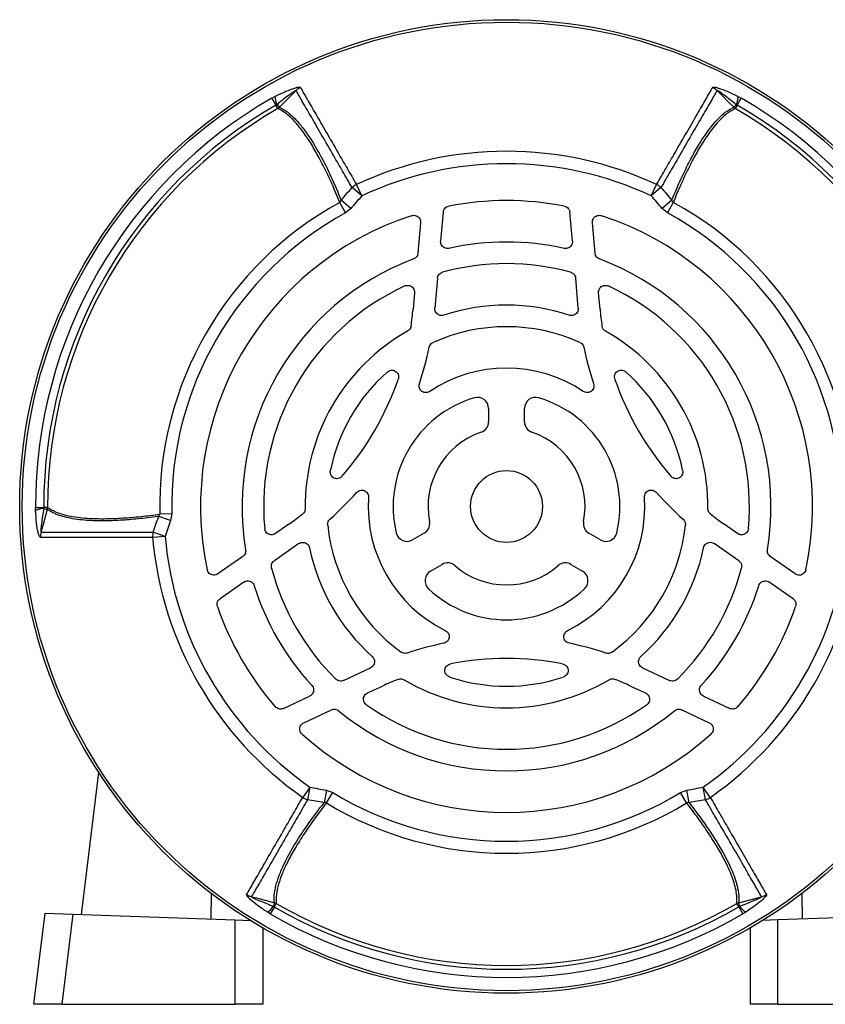
# Model space of a CAD drawing. Units: millimetres. Extents: x -842 to 531, y -481 to 481.
# Drawn here: x -842 to -696, y -88 to 90 of the extents above; entities that cross this region are included whole.
import ezdxf

# ---------------------------------------------------------------- set-up
doc = ezdxf.new("R2010")
doc.units = ezdxf.units.MM

msp = doc.modelspace()

# ---------------------------------------------------------------- linework, layer by layer
at = {"color": 7, "linetype": 'Continuous', "lineweight": 25}
for p, q in [((-796.52, 75.54), (-795.98, 75.83)), ((-796.52, 75.54), (-795.78, 74.26)), ((-712.42, 74.26), (-711.68, 75.54)), ((-712.21, 75.83), (-711.68, 75.54)), ((-795.62, 74.35), (-795.78, 74.26)), ((-795.44, 73.66), (-795.78, 74.26)), ((-795.15, 73.89), (-795.62, 74.35)), ((-712.58, 74.35), (-713.04, 73.89)), ((-712.42, 74.26), (-712.76, 73.66)), ((-712.42, 74.26), (-712.58, 74.35)), ((-780.27, 57.88), (-782.02, 59.38)), ((-780.27, 57.88), (-781.22, 59.92)), ((-727.93, 57.88), (-726.98, 59.92)), ((-726.18, 59.38), (-727.93, 57.88)), ((-782.24, 55.58), (-783.98, 57.07)), ((-724.21, 57.07), (-725.96, 55.58)), ((-783.19, 54.8), (-784.24, 56.7)), ((-782.24, 55.58), (-783.19, 54.8)), ((-725, 54.8), (-725.96, 55.58)), ((-723.96, 56.7), (-725, 54.8)), ((-765.55, 54.91), (-766.01, 49.69)), ((-742.19, 49.69), (-742.65, 54.91)), ((-769.63, 53.01), (-770.11, 47.52)), ((-738.09, 47.52), (-738.57, 53.01)), ((-766.59, 42.98), (-767.06, 37.6)), ((-741.13, 37.6), (-741.6, 42.98)), ((-770.74, 40.35), (-771, 37.37)), ((-737.2, 37.37), (-737.46, 40.35)), ((-757.35, 19.45), (-757.35, 17.03)), ((-750.85, 17.03), (-750.85, 19.45)), ((-839.22, 0.94), (-839.23, 1.55)), ((-839.23, 1.55), (-837.76, 1.55)), ((-837.06, 1.55), (-837.76, 1.55)), ((-837.76, 1.55), (-837.75, 1.36)), ((-837.75, 1.36), (-837.12, 1.19)), ((-814.61, 0.38), (-816.78, 0.33)), ((-814.61, 0.38), (-814.81, -0.84)), ((-814.81, -0.84), (-816.97, -0.07)), ((-793.42, -1.47), (-795.87, -3.18)), ((-712.33, -3.18), (-714.78, -1.47)), ((-815.82, -3.69), (-817.99, -2.93)), ((-768.99, -3.12), (-771.08, -4.33)), ((-737.12, -4.33), (-739.21, -3.12)), ((-815.82, -3.69), (-818.06, -3.89)), ((-791.65, -4.99), (-796.07, -8.09)), ((-712.12, -8.09), (-716.55, -4.99)), ((-801.77, -7.31), (-806.28, -10.47)), ((-767.83, -9.96), (-765.74, -8.75)), ((-742.46, -8.75), (-740.37, -9.96)), ((-701.92, -10.47), (-706.43, -7.31)), ((-801.6, -11.95), (-805.89, -14.96)), ((-702.31, -14.96), (-706.6, -11.95)), ((-783.58, -29.73), (-778.68, -27.44)), ((-729.51, -27.44), (-724.62, -29.73)), ((-779.23, -32), (-776.52, -30.74)), ((-731.68, -30.74), (-728.97, -32)), ((-794.44, -34.79), (-789.69, -32.58)), ((-718.51, -32.58), (-713.76, -34.79)), ((-790.75, -37.37), (-785.76, -35.05)), ((-722.44, -35.05), (-717.45, -37.37)), ((-830.94, -72.06), (-827.79, -46.38)), ((-789.65, -49.02), (-790.94, -50.87)), ((-789.65, -49.02), (-790.07, -51.29)), ((-786.67, -49.58), (-787.09, -51.83)), ((-786.67, -49.58), (-785.51, -50.01)), ((-722.68, -50.01), (-721.53, -49.58)), ((-721.11, -51.83), (-721.53, -49.58)), ((-717.26, -50.87), (-718.55, -49.02)), ((-718.12, -51.29), (-718.55, -49.02)), ((-786.64, -51.87), (-785.51, -50.01)), ((-721.55, -51.87), (-722.68, -50.01)), ((-807.46, -68.26), (-807.54, -72.88)), ((-700.74, -68.26), (-700.66, -72.88)), ((-796.07, -70.64), (-796.82, -71.92)), ((-796.07, -69.92), (-796.23, -70.55)), ((-796.23, -70.55), (-796.07, -70.64)), ((-796.07, -70.64), (-795.73, -70.05)), ((-712.12, -70.64), (-712.47, -70.05)), ((-711.96, -70.55), (-712.13, -69.92)), ((-712.12, -70.64), (-711.96, -70.55)), ((-712.12, -70.64), (-711.38, -71.92)), ((-839.52, -88.28), (-837.5, -71.83)), ((-837.5, -71.83), (-832.49, -72)), ((-832.49, -72), (-834.49, -88.28)), ((-832.49, -72), (-803.16, -73.03)), ((-796.82, -71.92), (-797.33, -71.61)), ((-710.86, -71.61), (-711.38, -71.92)), ((-675.71, -72), (-705.03, -73.03)), ((-803.16, -88.28), (-803.16, -73.03)), ((-803.16, -73.03), (-800.38, -73.13)), ((-798.17, -74.45), (-798.17, -88.28)), ((-710.03, -74.45), (-710.03, -88.28)), ((-705.03, -73.03), (-707.82, -73.13)), ((-705.03, -88.28), (-705.03, -73.03)), ((-834.49, -88.28), (-839.52, -88.28)), ((-834.49, -88.28), (-803.16, -88.28)), ((-798.17, -88.28), (-803.16, -88.28)), ((-705.03, -88.28), (-710.03, -88.28)), ((-705.03, -88.28), (-673.71, -88.28))]:
    msp.add_line(p, q, dxfattribs=at)
at = {"color": 7, "linetype": 'Continuous', "lineweight": 25, "flags": 128}
for points in [[(-792.14, 76.92), (-792.79, 76.27), (-793.78, 75.28), (-795.15, 73.89)], [(-713.04, 73.89), (-714.03, 74.88), (-715.01, 75.87), (-716.05, 76.92)], [(-837.12, 1.19), (-837.49, -0.16), (-837.86, -1.51), (-838.25, -2.93)], [(-800.2, -68.83), (-799.31, -69.06), (-797.96, -69.42), (-796.07, -69.92)], [(-712.13, -69.92), (-710.78, -69.56), (-709.42, -69.2), (-708, -68.83)]]:
    msp.add_lwpolyline(points, dxfattribs=at)
at = {"color": 7, "linetype": 'Continuous', "lineweight": 25}
for radius in [88, 87.54, 6.5]:
    msp.add_circle((-754.1, 1.72), radius, dxfattribs=at)
for centre, radius, start, end in [((-789.98, 74.7), 3.1, 116.4317, 134.2588), ((-718.22, 74.7), 3.1, 45.7412, 63.5683), ((-754.1, 1.72), 85.14, 119.8837, 180.1163), ((-792.27, 75.96), 3.71, 182.0264, 205.7677), ((-715.92, 75.96), 3.71, 334.2323, 357.9736), ((-754.1, 1.72), 85.14, 359.8837, 60.1163), ((-754.1, 1.72), 83.66, 119.8837, 180.1163), ((-754.1, 1.72), 82.97, 119.8837, 180.1163), ((-796.19, 74.86), 1.42, 301.9276, 316.6644), ((-712.01, 74.86), 1.42, 223.3356, 238.0724), ((-754.1, 1.72), 82.97, 359.8837, 60.1163), ((-754.1, 1.72), 83.66, 359.8837, 60.1163), ((-754.1, 1.72), 64.21, 65.0138, 114.9862), ((-754.1, 1.72), 61.95, 65.0138, 114.9862), ((-779.41, 56.4), 3.96, 117.1801, 131.1542), ((-728.79, 56.4), 3.96, 48.8458, 62.8199), ((-754.1, 1.72), 55.3, 79.109, 100.891), ((-754.1, 1.72), 62.7, 118.7308, 181.2692), ((-754.1, 1.72), 62.7, 358.7308, 61.2692), ((-754.1, 1.72), 60.53, 118.7308, 181.2692), ((-754.1, 1.72), 55.3, 108.0698, 191.9302), ((-754.1, 1.72), 55.3, 348.0698, 71.9302), ((-754.1, 1.72), 60.53, 358.7308, 61.2692), ((-754.1, 1.72), 47.8, 77.4325, 102.5675), ((-754.1, 1.72), 47.8, 110.5916, 189.4084), ((-754.1, 1.72), 47.8, 350.5916, 69.4084), ((-754.1, 1.72), 43.9, 74.6973, 105.3027), ((-754.1, 1.72), 43.9, 114.7732, 185.2268), ((-754.1, 1.72), 43.9, 354.7732, 65.2268), ((-754.1, 1.72), 36.4, 71.8436, 108.1564), ((-823.85, 41.99), 53.05, 351.701, 355), ((-684.35, 41.99), 53.05, 185, 188.299), ((-754.1, 1.72), 32.5, 65.9244, 114.0756), ((-754.1, 1.72), 36.4, 119.4062, 180.5938), ((-754.1, 1.72), 36.4, 359.4062, 60.5938), ((-823.85, 41.99), 56.95, 341.5301, 348.3715), ((-684.35, 41.99), 56.95, 191.6285, 198.4699), ((-754.1, 1.72), 25, 56.3118, 123.6882), ((-754.1, 1.72), 32.5, 131.6592, 168.3408), ((-754.1, 1.72), 32.5, 11.6592, 48.3408), ((-823.85, 41.99), 53.05, 319.0556, 340.9444), ((-684.35, 41.99), 53.05, 199.0556, 220.9444), ((-754.1, 1.72), 20.49, 106.4968, 193.5032), ((-759.35, 19.45), 2, 0, 106.4968), ((-748.85, 19.45), 2, 73.5032, 180), ((-754.1, 1.72), 20.49, 346.4968, 73.5032), ((-759.35, 17.03), 2, 288.9236, 0), ((-748.85, 17.03), 2, 180, 251.0764), ((-754.1, 1.72), 14.19, 108.9236, 191.0764), ((-754.1, 1.72), 14.19, 348.9236, 71.0764), ((-823.85, 41.99), 56.95, 311.6285, 318.4699), ((-684.35, 41.99), 56.95, 221.5301, 228.3715), ((-754.1, 1.72), 25, 176.3118, 243.6882), ((-754.1, 1.72), 25, 296.3118, 3.6882), ((-837.48, -2.34), 3.71, 94.2323, 117.9736), ((-838.48, 1.6), 1.42, 343.3356, 358.0724), ((-823.85, 41.99), 53.05, 305, 308.299), ((-684.35, 41.99), 53.05, 231.701, 235), ((-754.1, 1.72), 32.5, 185.9244, 234.0756), ((-769.99, -1.39), 2, 300, 11.0764), ((-738.21, -1.39), 2, 168.9236, 240), ((-754.1, 1.72), 32.5, 305.9244, 354.0756), ((-835.24, -3.7), 3.1, 165.7412, 183.5683), ((-814.11, -3.7), 3.96, 168.8458, 182.8199), ((-772.08, -2.6), 2, 193.5032, 300), ((-736.12, -2.6), 2, 240, 346.4968), ((-754.1, 1.72), 64.21, 185.0138, 234.9862), ((-754.1, 1.72), 61.95, 185.0138, 234.9862), ((-754.1, 1.72), 61.95, 305.0138, 354.9862), ((-754.1, 1.72), 64.21, 305.0138, 354.9862), ((-754.1, 1.72), 36.4, 191.8436, 228.1564), ((-754.1, 1.72), 36.4, 311.8436, 348.1564), ((-764.74, -10.48), 2, 48.9236, 120), ((-743.46, -10.48), 2, 60, 131.0764), ((-754.1, 1.72), 43.9, 194.6973, 225.3027), ((-766.83, -11.69), 2, 120, 226.4968), ((-754.1, 1.72), 14.19, 228.9236, 311.0764), ((-741.37, -11.69), 2, 313.5032, 60), ((-754.1, 1.72), 43.9, 314.6973, 345.3027), ((-754.1, 1.72), 47.8, 197.4325, 222.5675), ((-754.1, 1.72), 20.49, 226.4968, 313.5032), ((-754.1, 1.72), 47.8, 317.4325, 342.5675), ((-754.1, 1.72), 55.3, 199.109, 220.891), ((-754.1, 1.72), 55.3, 319.109, 340.891), ((-754.1, -78.82), 56.95, 101.5301, 108.3715), ((-754.1, -78.82), 56.95, 71.6285, 78.4699), ((-754.1, -78.82), 53.05, 79.0556, 100.9444), ((-754.1, -78.82), 53.05, 111.701, 115), ((-754.1, 1.72), 36.4, 239.4062, 300.5938), ((-754.1, 1.72), 32.5, 251.6592, 288.3408), ((-754.1, -78.82), 53.05, 65, 68.299), ((-754.1, 1.72), 47.8, 230.5916, 309.4084), ((-754.1, 1.72), 43.9, 234.7732, 305.2268), ((-754.1, 1.72), 55.3, 228.0698, 311.9302), ((-788.79, -47.54), 3.96, 237.1801, 251.1542), ((-754.1, 1.72), 60.53, 238.7308, 301.2692), ((-719.4, -47.54), 3.96, 288.8458, 302.8199), ((-754.1, 1.72), 62.7, 238.7308, 301.2692), ((-799.36, -65.84), 3.1, 236.4317, 254.2588), ((-708.84, -65.84), 3.1, 285.7412, 303.5683), ((-799.3, -68.46), 3.71, 302.0264, 325.7677), ((-796.4, -71.3), 1.42, 61.9276, 76.6644), ((-754.1, 1.72), 83.66, 239.8837, 300.1163), ((-754.1, 1.72), 82.97, 239.8837, 300.1163), ((-711.8, -71.3), 1.42, 103.3356, 118.0724), ((-708.9, -68.46), 3.71, 214.2323, 237.9736), ((-754.1, 1.72), 85.14, 239.8837, 300.1163)]:
    msp.add_arc(centre, radius, start, end, dxfattribs=at)
for points, knots in [([(-795.98, 75.83), (-795.94, 75.85), (-795.27, 76.19), (-794.06, 76.76), (-792.65, 77.32), (-791.85, 77.53), (-791.48, 77.57), (-791.4, 77.51), (-791.36, 77.48)], [0, 0, 0, 0, 0.024574, 0.383274, 0.683892, 0.831734, 0.915654, 1, 1, 1, 1]), ([(-792.14, 76.92), (-792.15, 76.93), (-792.15, 76.94), (-792.17, 76.93), (-792.24, 76.91), (-792.48, 76.77), (-793.42, 76.11), (-794.51, 75.25), (-795.41, 74.52), (-795.62, 74.35)], [0, 0, 0, 0, 0.010688, 0.021357, 0.038225, 0.079368, 0.228611, 0.820718, 1, 1, 1, 1]), ([(-782.02, 59.38), (-782.6, 60.38), (-783.75, 62.37), (-785.6, 65.57), (-787.51, 68.9), (-789.38, 72.13), (-790.98, 74.89), (-791.75, 76.24), (-792.14, 76.92)], [0, 0, 0, 0, 0.123241, 0.246482, 0.431311, 0.617497, 0.808003, 1, 1, 1, 1]), ([(-791.36, 77.48), (-790.97, 76.8), (-790.2, 75.45), (-788.6, 72.69), (-786.72, 69.45), (-784.82, 66.12), (-782.96, 62.92), (-781.8, 60.92), (-781.22, 59.92)], [0, 0, 0, 0, 0.1905, 0.382489, 0.567337, 0.753541, 0.876771, 1, 1, 1, 1]), ([(-726.98, 59.92), (-726.4, 60.92), (-725.24, 62.92), (-723.39, 66.11), (-721.48, 69.44), (-719.6, 72.68), (-718, 75.44), (-717.23, 76.8), (-716.84, 77.48)], [0, 0, 0, 0, 0.12321, 0.24642, 0.431277, 0.617491, 0.808, 1, 1, 1, 1]), ([(-716.05, 76.92), (-716.44, 76.25), (-717.21, 74.89), (-718.81, 72.14), (-720.68, 68.9), (-722.59, 65.58), (-724.44, 62.37), (-725.6, 60.38), (-726.18, 59.38)], [0, 0, 0, 0, 0.190517, 0.382523, 0.567362, 0.753557, 0.876778, 1, 1, 1, 1]), ([(-716.84, 77.48), (-716.8, 77.51), (-716.72, 77.57), (-716.35, 77.53), (-715.54, 77.32), (-714.09, 76.75), (-712.89, 76.16), (-712.21, 75.83)], [0, 0, 0, 0, 0.084351, 0.168276, 0.316125, 0.61676, 1, 1, 1, 1]), ([(-712.58, 74.35), (-713.31, 74.93), (-714.17, 75.63), (-715.14, 76.36), (-715.44, 76.58), (-715.65, 76.72), (-715.81, 76.82), (-715.92, 76.89), (-715.99, 76.92), (-716.03, 76.94), (-716.05, 76.93), (-716.05, 76.93), (-716.05, 76.92)], [0, 0, 0, 0, 0.618288, 0.735866, 0.815763, 0.870615, 0.908804, 0.94857, 0.966649, 0.981741, 0.992652, 1, 1, 1, 1]), ([(-784.24, 56.7), (-784.7, 57.82), (-785.64, 60.06), (-787.06, 63.05), (-788.49, 65.76), (-789.89, 68.09), (-791.28, 70.03), (-792.66, 71.63), (-794.04, 72.91), (-794.97, 73.41), (-795.44, 73.66)], [0, 0, 0, 0, 0.123138, 0.246279, 0.372097, 0.497912, 0.618872, 0.740454, 0.869835, 1, 1, 1, 1]), ([(-795.15, 73.89), (-795.09, 73.86), (-794.59, 73.64), (-793.66, 73.04), (-792.33, 71.84), (-790.97, 70.27), (-789.44, 68.12), (-787.72, 65.23), (-785.84, 61.5), (-784.6, 58.55), (-783.98, 57.07)], [0, 0, 0, 0, 0.017109, 0.139137, 0.261171, 0.383182, 0.505192, 0.67, 0.835196, 1, 1, 1, 1]), ([(-724.21, 57.07), (-724.19, 57.13), (-723.71, 58.33), (-722.76, 60.54), (-721.36, 63.46), (-719.98, 66.07), (-718.37, 68.73), (-716.55, 71.16), (-714.7, 73), (-713.54, 73.62), (-713.04, 73.89)], [0, 0, 0, 0, 0.006859, 0.128867, 0.25088, 0.372897, 0.494912, 0.677521, 0.860128, 1, 1, 1, 1]), ([(-712.76, 73.66), (-713.26, 73.38), (-714.4, 72.76), (-716.24, 70.92), (-718.06, 68.49), (-719.66, 65.84), (-721.04, 63.24), (-722.43, 60.33), (-723.41, 58.07), (-723.91, 56.82), (-723.96, 56.7)], [0, 0, 0, 0, 0.139004, 0.320517, 0.502031, 0.623318, 0.744608, 0.865893, 0.987176, 1, 1, 1, 1]), ([(-783.98, 57.07), (-783.66, 57.45), (-783, 58.23), (-782.35, 59), (-782.02, 59.38)], [0, 0, 0, 0, 0.500007, 1, 1, 1, 1]), ([(-726.18, 59.38), (-725.85, 59), (-725.2, 58.23), (-724.54, 57.45), (-724.21, 57.07)], [0, 0, 0, 0, 0.499994, 1, 1, 1, 1]), ([(-784.24, 56.7), (-784.19, 56.75), (-784.08, 56.85), (-784.02, 56.99), (-783.98, 57.07)], [0, 0, 0, 0, 0.414236, 1, 1, 1, 1]), ([(-780.27, 57.88), (-780.6, 57.49), (-781.25, 56.73), (-781.91, 55.96), (-782.24, 55.58)], [0, 0, 0, 0, 0.5, 1, 1, 1, 1]), ([(-725.96, 55.58), (-726.29, 55.96), (-726.94, 56.73), (-727.6, 57.49), (-727.93, 57.88)], [0, 0, 0, 0, 0.5, 1, 1, 1, 1]), ([(-724.21, 57.07), (-724.18, 56.98), (-724.12, 56.85), (-724, 56.74), (-723.96, 56.7)], [0, 0, 0, 0, 0.6246324, 1, 1, 1, 1]), ([(-765.55, 54.91), (-765.52, 55.05), (-765.47, 55.33), (-765.23, 55.68), (-764.91, 55.92), (-764.66, 55.99), (-764.55, 56.03)], [0, 0, 0, 0, 0.261011, 0.522082, 0.781932, 1, 1, 1, 1]), ([(-743.65, 56.03), (-743.52, 55.99), (-743.25, 55.91), (-742.92, 55.63), (-742.71, 55.28), (-742.67, 55.03), (-742.65, 54.91)], [0, 0, 0, 0, 0.261011, 0.522082, 0.781933, 1, 1, 1, 1]), ([(-771.25, 54.29), (-771.11, 54.32), (-770.83, 54.39), (-770.41, 54.3), (-770.04, 54.08), (-769.78, 53.76), (-769.63, 53.39), (-769.63, 53.13), (-769.63, 53.01)], [0, 0, 0, 0, 0.173125, 0.346371, 0.516756, 0.684764, 0.852949, 1, 1, 1, 1]), ([(-738.57, 53.01), (-738.57, 53.15), (-738.56, 53.43), (-738.38, 53.83), (-738.09, 54.13), (-737.71, 54.32), (-737.31, 54.38), (-737.06, 54.32), (-736.95, 54.29)], [0, 0, 0, 0, 0.173125, 0.346372, 0.516755, 0.684762, 0.852948, 1, 1, 1, 1]), ([(-764.5, 48.38), (-764.64, 48.36), (-764.92, 48.32), (-765.33, 48.45), (-765.68, 48.7), (-765.91, 49.05), (-766.01, 49.4), (-766.01, 49.61), (-766.01, 49.69)], [0, 0, 0, 0, 0.181377, 0.362863, 0.541823, 0.718887, 0.896452, 1, 1, 1, 1]), ([(-742.19, 49.69), (-742.19, 49.55), (-742.2, 49.27), (-742.38, 48.88), (-742.67, 48.57), (-743.04, 48.38), (-743.4, 48.33), (-743.62, 48.36), (-743.7, 48.38)], [0, 0, 0, 0, 0.181377, 0.362863, 0.541824, 0.718889, 0.896452, 1, 1, 1, 1]), ([(-770.11, 47.52), (-770.14, 47.38), (-770.19, 47.11), (-770.43, 46.76), (-770.7, 46.56), (-770.87, 46.49), (-770.91, 46.47)], [0, 0, 0, 0, 0.300052, 0.600153, 0.899325, 1, 1, 1, 1]), ([(-737.29, 46.47), (-737.41, 46.53), (-737.67, 46.65), (-737.94, 46.98), (-738.06, 47.29), (-738.08, 47.47), (-738.09, 47.52)], [0, 0, 0, 0, 0.300065, 0.600178, 0.899351, 1, 1, 1, 1]), ([(-766.59, 42.98), (-766.57, 43.11), (-766.52, 43.39), (-766.27, 43.74), (-765.98, 43.97), (-765.77, 44.04), (-765.68, 44.06)], [0, 0, 0, 0, 0.277365, 0.554784, 0.831116, 1, 1, 1, 1]), ([(-742.51, 44.06), (-742.38, 44.01), (-742.12, 43.91), (-741.82, 43.61), (-741.65, 43.28), (-741.62, 43.06), (-741.6, 42.98)], [0, 0, 0, 0, 0.277365, 0.554784, 0.831116, 1, 1, 1, 1]), ([(-772.49, 41.58), (-772.36, 41.63), (-772.09, 41.72), (-771.65, 41.68), (-771.27, 41.51), (-770.96, 41.22), (-770.77, 40.85), (-770.73, 40.54), (-770.74, 40.38), (-770.74, 40.35)], [0, 0, 0, 0, 0.164306, 0.328752, 0.489821, 0.64779, 0.805462, 0.965652, 1, 1, 1, 1]), ([(-737.46, 40.35), (-737.46, 40.49), (-737.46, 40.78), (-737.27, 41.17), (-736.98, 41.48), (-736.6, 41.67), (-736.19, 41.72), (-735.88, 41.66), (-735.73, 41.59), (-735.7, 41.58)], [0, 0, 0, 0, 0.164307, 0.328755, 0.48982, 0.647785, 0.80546, 0.965655, 1, 1, 1, 1]), ([(-765.44, 36.31), (-765.58, 36.28), (-765.86, 36.22), (-766.28, 36.3), (-766.65, 36.52), (-766.92, 36.84), (-767.07, 37.22), (-767.06, 37.47), (-767.06, 37.6)], [0, 0, 0, 0, 0.173007, 0.346137, 0.516392, 0.684258, 0.852298, 1, 1, 1, 1]), ([(-741.13, 37.6), (-741.13, 37.45), (-741.14, 37.17), (-741.32, 36.78), (-741.61, 36.47), (-741.99, 36.28), (-742.39, 36.22), (-742.64, 36.28), (-742.76, 36.31)], [0, 0, 0, 0, 0.173007, 0.346135, 0.516394, 0.684261, 0.852299, 1, 1, 1, 1]), ([(-771.35, 34.33), (-771.39, 34.2), (-771.45, 33.93), (-771.69, 33.62), (-771.89, 33.49), (-771.97, 33.43)], [0, 0, 0, 0, 0.369317, 0.738667, 1, 1, 1, 1]), ([(-736.23, 33.43), (-736.34, 33.51), (-736.57, 33.67), (-736.77, 34.01), (-736.82, 34.24), (-736.84, 34.33)], [0, 0, 0, 0, 0.369391, 0.738815, 1, 1, 1, 1]), ([(-768.07, 30.51), (-768.02, 30.64), (-767.94, 30.91), (-767.68, 31.22), (-767.46, 31.34), (-767.36, 31.39)], [0, 0, 0, 0, 0.355773, 0.711582, 1, 1, 1, 1]), ([(-740.84, 31.39), (-740.72, 31.32), (-740.48, 31.19), (-740.23, 30.86), (-740.16, 30.62), (-740.13, 30.51)], [0, 0, 0, 0, 0.355863, 0.711762, 1, 1, 1, 1]), ([(-775.7, 26), (-775.57, 26.1), (-775.31, 26.29), (-774.84, 26.39), (-774.39, 26.32), (-774.03, 26.11), (-773.78, 25.81), (-773.63, 25.44), (-773.6, 25.04), (-773.67, 24.79), (-773.7, 24.67)], [0, 0, 0, 0, 0.143184, 0.286802, 0.418739, 0.537981, 0.651536, 0.767116, 0.890864, 1, 1, 1, 1]), ([(-734.49, 24.67), (-734.53, 24.83), (-734.61, 25.14), (-734.52, 25.61), (-734.29, 26), (-733.95, 26.25), (-733.58, 26.37), (-733.18, 26.36), (-732.8, 26.24), (-732.59, 26.08), (-732.5, 26)], [0, 0, 0, 0, 0.14322, 0.286877, 0.418784, 0.537974, 0.651519, 0.767134, 0.890929, 1, 1, 1, 1]), ([(-767.97, 22.52), (-768.1, 22.45), (-768.37, 22.31), (-768.82, 22.28), (-769.24, 22.39), (-769.58, 22.64), (-769.81, 22.98), (-769.91, 23.37), (-769.9, 23.71), (-769.85, 23.9), (-769.83, 23.95)], [0, 0, 0, 0, 0.144907, 0.290096, 0.427923, 0.557455, 0.683583, 0.811982, 0.947068, 1, 1, 1, 1]), ([(-738.37, 23.95), (-738.33, 23.8), (-738.26, 23.5), (-738.35, 23.06), (-738.58, 22.68), (-738.9, 22.42), (-739.29, 22.29), (-739.7, 22.29), (-740.02, 22.39), (-740.18, 22.49), (-740.23, 22.52)], [0, 0, 0, 0, 0.144889, 0.290057, 0.427905, 0.557469, 0.6836, 0.811972, 0.94703, 1, 1, 1, 1]), ([(-783.78, 7.23), (-783.89, 7.11), (-784.13, 6.89), (-784.58, 6.73), (-785.03, 6.74), (-785.41, 6.9), (-785.71, 7.17), (-785.9, 7.52), (-785.98, 7.91), (-785.94, 8.17), (-785.93, 8.29)], [0, 0, 0, 0, 0.14322, 0.286877, 0.418784, 0.537974, 0.651519, 0.767134, 0.890929, 1, 1, 1, 1]), ([(-722.27, 8.29), (-722.25, 8.13), (-722.22, 7.81), (-722.37, 7.35), (-722.65, 7), (-723.01, 6.79), (-723.4, 6.72), (-723.79, 6.78), (-724.15, 6.95), (-724.33, 7.14), (-724.42, 7.23)], [0, 0, 0, 0, 0.1431838, 0.2868021, 0.4187394, 0.5379807, 0.6515364, 0.7671162, 0.8908638, 1, 1, 1, 1]), ([(-781.21, 4.23), (-781.1, 4.34), (-780.88, 4.54), (-780.45, 4.69), (-780.01, 4.68), (-779.62, 4.53), (-779.32, 4.26), (-779.11, 3.91), (-779.04, 3.58), (-779.05, 3.38), (-779.05, 3.33)], [0, 0, 0, 0, 0.144889, 0.290057, 0.427905, 0.557469, 0.6836, 0.811972, 0.94703, 1, 1, 1, 1]), ([(-729.15, 3.33), (-729.15, 3.48), (-729.14, 3.78), (-728.94, 4.2), (-728.62, 4.5), (-728.24, 4.67), (-727.84, 4.7), (-727.44, 4.59), (-727.16, 4.41), (-727.02, 4.27), (-726.98, 4.23)], [0, 0, 0, 0, 0.1449072, 0.290096, 0.427923, 0.557455, 0.6835832, 0.8119825, 0.9470676, 1, 1, 1, 1]), ([(-838.34, -3.89), (-838.38, -3.87), (-838.47, -3.83), (-838.63, -3.49), (-838.85, -2.69), (-839.08, -1.15), (-839.17, 0.19), (-839.22, 0.94)], [0, 0, 0, 0, 0.084351, 0.168276, 0.316125, 0.61676, 1, 1, 1, 1]), ([(-837.75, 1.36), (-837.9, 0.44), (-838.07, -0.65), (-838.22, -1.86), (-838.25, -2.23), (-838.27, -2.48), (-838.28, -2.67), (-838.28, -2.8), (-838.28, -2.88), (-838.27, -2.92), (-838.26, -2.93), (-838.25, -2.93), (-838.25, -2.93)], [0, 0, 0, 0, 0.618288, 0.735866, 0.815763, 0.870615, 0.908804, 0.94857, 0.966649, 0.981741, 0.992652, 1, 1, 1, 1]), ([(-816.97, -0.07), (-817.04, -0.08), (-818.31, -0.26), (-820.71, -0.55), (-823.94, -0.8), (-826.89, -0.91), (-829.99, -0.84), (-833.01, -0.48), (-835.52, 0.21), (-836.64, 0.89), (-837.12, 1.19)], [0, 0, 0, 0, 0.006859, 0.128867, 0.25088, 0.372897, 0.494912, 0.677521, 0.860128, 1, 1, 1, 1]), ([(-837.06, 1.55), (-836.58, 1.26), (-835.47, 0.58), (-832.96, -0.09), (-829.95, -0.45), (-826.85, -0.51), (-823.91, -0.41), (-820.69, -0.16), (-818.25, 0.13), (-816.91, 0.31), (-816.78, 0.33)], [0, 0, 0, 0, 0.139004, 0.319471, 0.502032, 0.62301, 0.744608, 0.865584, 0.987176, 1, 1, 1, 1]), ([(-816.97, -0.07), (-816.92, 0), (-816.83, 0.12), (-816.8, 0.27), (-816.78, 0.33)], [0, 0, 0, 0, 0.6246324, 1, 1, 1, 1]), ([(-790.5, 1.34), (-790.51, 1.2), (-790.53, 0.93), (-790.72, 0.58), (-790.9, 0.42), (-790.97, 0.36)], [0, 0, 0, 0, 0.369317, 0.738667, 1, 1, 1, 1]), ([(-717.23, 0.36), (-717.33, 0.45), (-717.53, 0.65), (-717.68, 1.01), (-717.69, 1.25), (-717.7, 1.34)], [0, 0, 0, 0, 0.369399, 0.738832, 1, 1, 1, 1]), ([(-817.99, -2.93), (-817.82, -2.45), (-817.48, -1.5), (-817.14, -0.55), (-816.97, -0.07)], [0, 0, 0, 0, 0.499994, 1, 1, 1, 1]), ([(-814.81, -0.84), (-814.98, -1.31), (-815.31, -2.26), (-815.65, -3.22), (-815.82, -3.69)], [0, 0, 0, 0, 0.5, 1, 1, 1, 1]), ([(-786.43, -1.63), (-786.43, -1.49), (-786.43, -1.21), (-786.27, -0.84), (-786.09, -0.66), (-786.02, -0.58)], [0, 0, 0, 0, 0.355773, 0.711582, 1, 1, 1, 1]), ([(-722.18, -0.58), (-722.09, -0.68), (-721.9, -0.89), (-721.76, -1.27), (-721.77, -1.52), (-721.77, -1.63)], [0, 0, 0, 0, 0.355854, 0.711744, 1, 1, 1, 1]), ([(-838.25, -2.93), (-837.47, -2.93), (-835.91, -2.92), (-832.73, -2.92), (-828.99, -2.93), (-825.15, -2.92), (-821.46, -2.92), (-819.15, -2.93), (-817.99, -2.93)], [0, 0, 0, 0, 0.190517, 0.382523, 0.567362, 0.753556, 0.876579, 1, 1, 1, 1]), ([(-795.87, -3.18), (-795.99, -3.25), (-796.24, -3.39), (-796.68, -3.43), (-797.09, -3.33), (-797.44, -3.1), (-797.69, -2.77), (-797.79, -2.47), (-797.81, -2.31), (-797.82, -2.28)], [0, 0, 0, 0, 0.164307, 0.3287549, 0.4898198, 0.6477848, 0.8054597, 0.9656546, 1, 1, 1, 1]), ([(-710.38, -2.28), (-710.41, -2.42), (-710.46, -2.7), (-710.71, -3.06), (-711.05, -3.31), (-711.46, -3.43), (-711.87, -3.4), (-712.16, -3.29), (-712.3, -3.2), (-712.33, -3.18)], [0, 0, 0, 0, 0.1643059, 0.3287523, 0.4898214, 0.6477898, 0.8054622, 0.9656525, 1, 1, 1, 1]), ([(-818.06, -3.89), (-819.22, -3.89), (-821.53, -3.88), (-825.22, -3.88), (-829.06, -3.89), (-832.8, -3.88), (-835.99, -3.88), (-837.55, -3.89), (-838.34, -3.89)], [0, 0, 0, 0, 0.12321, 0.24642, 0.431277, 0.617491, 0.808, 1, 1, 1, 1]), ([(-791.65, -4.99), (-791.53, -4.92), (-791.28, -4.78), (-790.85, -4.74), (-790.43, -4.84), (-790.08, -5.07), (-789.83, -5.39), (-789.76, -5.63), (-789.72, -5.75)], [0, 0, 0, 0, 0.173007, 0.346135, 0.516394, 0.684261, 0.852299, 1, 1, 1, 1]), ([(-718.47, -5.75), (-718.43, -5.61), (-718.35, -5.34), (-718.06, -5.02), (-717.69, -4.81), (-717.28, -4.74), (-716.88, -4.8), (-716.65, -4.93), (-716.55, -4.99)], [0, 0, 0, 0, 0.173007, 0.346137, 0.516392, 0.684258, 0.852298, 1, 1, 1, 1]), ([(-801.26, -6.09), (-801.25, -6.23), (-801.23, -6.51), (-801.38, -6.91), (-801.58, -7.17), (-801.73, -7.28), (-801.77, -7.31)], [0, 0, 0, 0, 0.300052, 0.600153, 0.899325, 1, 1, 1, 1]), ([(-706.43, -7.31), (-706.54, -7.22), (-706.75, -7.04), (-706.93, -6.65), (-706.97, -6.32), (-706.95, -6.14), (-706.94, -6.09)], [0, 0, 0, 0, 0.300052, 0.600153, 0.899325, 1, 1, 1, 1]), ([(-796.56, -9.42), (-796.58, -9.28), (-796.63, -9), (-796.52, -8.59), (-796.32, -8.28), (-796.14, -8.14), (-796.07, -8.09)], [0, 0, 0, 0, 0.277365, 0.554784, 0.831116, 1, 1, 1, 1]), ([(-712.12, -8.09), (-712.02, -8.18), (-711.8, -8.36), (-711.62, -8.75), (-711.57, -9.11), (-711.62, -9.33), (-711.64, -9.42)], [0, 0, 0, 0, 0.277365, 0.554784, 0.831116, 1, 1, 1, 1]), ([(-806.28, -10.47), (-806.4, -10.54), (-806.65, -10.68), (-807.08, -10.72), (-807.49, -10.62), (-807.84, -10.39), (-808.1, -10.07), (-808.17, -9.83), (-808.2, -9.71)], [0, 0, 0, 0, 0.173125, 0.346372, 0.516755, 0.684762, 0.852948, 1, 1, 1, 1]), ([(-699.99, -9.71), (-700.04, -9.85), (-700.12, -10.12), (-700.41, -10.44), (-700.78, -10.65), (-701.19, -10.72), (-701.59, -10.66), (-701.81, -10.53), (-701.92, -10.47)], [0, 0, 0, 0, 0.173125, 0.346371, 0.516756, 0.684764, 0.852949, 1, 1, 1, 1]), ([(-801.6, -11.95), (-801.48, -11.88), (-801.23, -11.74), (-800.8, -11.71), (-800.39, -11.8), (-800.03, -12.03), (-799.81, -12.32), (-799.73, -12.52), (-799.7, -12.6)], [0, 0, 0, 0, 0.181377, 0.362863, 0.541824, 0.718889, 0.896452, 1, 1, 1, 1]), ([(-708.49, -12.6), (-708.44, -12.47), (-708.33, -12.21), (-708.01, -11.91), (-707.62, -11.74), (-707.21, -11.71), (-706.85, -11.8), (-706.67, -11.91), (-706.6, -11.95)], [0, 0, 0, 0, 0.181377, 0.362863, 0.541823, 0.718887, 0.896452, 1, 1, 1, 1]), ([(-806.35, -16.38), (-806.38, -16.25), (-806.45, -15.97), (-806.37, -15.55), (-806.18, -15.2), (-805.98, -15.03), (-805.89, -14.96)], [0, 0, 0, 0, 0.261011, 0.522082, 0.781933, 1, 1, 1, 1]), ([(-702.31, -14.96), (-702.2, -15.05), (-701.99, -15.23), (-701.81, -15.62), (-701.75, -16.02), (-701.82, -16.27), (-701.85, -16.38)], [0, 0, 0, 0, 0.2610114, 0.522082, 0.7819324, 1, 1, 1, 1]), ([(-765.18, -20.69), (-765.05, -20.77), (-764.79, -20.93), (-764.54, -21.31), (-764.43, -21.73), (-764.48, -22.15), (-764.65, -22.51), (-764.94, -22.8), (-765.24, -22.96), (-765.43, -23), (-765.48, -23.02)], [0, 0, 0, 0, 0.144907, 0.290096, 0.427923, 0.557455, 0.683583, 0.811982, 0.947068, 1, 1, 1, 1]), ([(-742.72, -23.02), (-742.86, -22.97), (-743.15, -22.88), (-743.49, -22.58), (-743.71, -22.2), (-743.77, -21.79), (-743.69, -21.39), (-743.49, -21.03), (-743.24, -20.81), (-743.07, -20.71), (-743.02, -20.69)], [0, 0, 0, 0, 0.144889, 0.290057, 0.427905, 0.557469, 0.6836, 0.811972, 0.94703, 1, 1, 1, 1]), ([(-772.05, -24.77), (-772.18, -24.8), (-772.46, -24.86), (-772.85, -24.79), (-773.07, -24.66), (-773.17, -24.6)], [0, 0, 0, 0, 0.355773, 0.711582, 1, 1, 1, 1]), ([(-735.03, -24.6), (-735.15, -24.67), (-735.39, -24.81), (-735.79, -24.86), (-736.04, -24.8), (-736.15, -24.77)], [0, 0, 0, 0, 0.35586, 0.711757, 1, 1, 1, 1]), ([(-778.38, -25.4), (-778.28, -25.5), (-778.09, -25.71), (-777.96, -26.12), (-777.96, -26.55), (-778.1, -26.94), (-778.35, -27.26), (-778.58, -27.38), (-778.68, -27.44)], [0, 0, 0, 0, 0.173007, 0.346137, 0.516392, 0.684258, 0.852298, 1, 1, 1, 1]), ([(-729.51, -27.44), (-729.64, -27.37), (-729.88, -27.23), (-730.13, -26.87), (-730.25, -26.47), (-730.23, -26.05), (-730.08, -25.67), (-729.9, -25.48), (-729.82, -25.4)], [0, 0, 0, 0, 0.173007, 0.346135, 0.516394, 0.684261, 0.852299, 1, 1, 1, 1]), ([(-764.33, -29.13), (-764.47, -29.06), (-764.77, -28.93), (-765.09, -28.57), (-765.25, -28.16), (-765.25, -27.74), (-765.12, -27.37), (-764.87, -27.06), (-764.54, -26.83), (-764.29, -26.76), (-764.17, -26.73)], [0, 0, 0, 0, 0.143184, 0.286802, 0.418739, 0.537981, 0.651536, 0.767116, 0.890864, 1, 1, 1, 1]), ([(-744.03, -26.73), (-743.87, -26.78), (-743.56, -26.87), (-743.2, -27.18), (-742.98, -27.58), (-742.93, -27.99), (-743.01, -28.38), (-743.22, -28.72), (-743.52, -28.98), (-743.76, -29.08), (-743.87, -29.13)], [0, 0, 0, 0, 0.14322, 0.286877, 0.418784, 0.537974, 0.651519, 0.767134, 0.890929, 1, 1, 1, 1]), ([(-783.58, -29.73), (-783.71, -29.77), (-783.98, -29.87), (-784.4, -29.83), (-784.74, -29.69), (-784.91, -29.54), (-784.98, -29.48)], [0, 0, 0, 0, 0.2773647, 0.5547837, 0.8311156, 1, 1, 1, 1]), ([(-773.71, -29.53), (-773.58, -29.49), (-773.31, -29.41), (-772.93, -29.46), (-772.71, -29.57), (-772.62, -29.61)], [0, 0, 0, 0, 0.369317, 0.738667, 1, 1, 1, 1]), ([(-735.57, -29.61), (-735.45, -29.55), (-735.19, -29.44), (-734.8, -29.43), (-734.58, -29.5), (-734.48, -29.53)], [0, 0, 0, 0, 0.369391, 0.738817, 1, 1, 1, 1]), ([(-723.22, -29.48), (-723.33, -29.57), (-723.55, -29.75), (-723.96, -29.86), (-724.33, -29.84), (-724.54, -29.76), (-724.62, -29.73)], [0, 0, 0, 0, 0.277365, 0.554784, 0.831116, 1, 1, 1, 1]), ([(-789.3, -30.61), (-789.22, -30.73), (-789.05, -30.95), (-788.95, -31.37), (-788.99, -31.8), (-789.18, -32.17), (-789.43, -32.44), (-789.62, -32.54), (-789.69, -32.58)], [0, 0, 0, 0, 0.1813772, 0.3628631, 0.5418232, 0.7188875, 0.8964519, 1, 1, 1, 1]), ([(-779.42, -34.14), (-779.53, -34.05), (-779.75, -33.86), (-779.93, -33.46), (-779.98, -33.04), (-779.88, -32.63), (-779.65, -32.28), (-779.41, -32.09), (-779.26, -32.01), (-779.23, -32)], [0, 0, 0, 0, 0.164306, 0.328752, 0.489821, 0.64779, 0.805462, 0.965652, 1, 1, 1, 1]), ([(-728.97, -32), (-728.84, -32.07), (-728.6, -32.22), (-728.35, -32.58), (-728.23, -32.98), (-728.25, -33.4), (-728.41, -33.79), (-728.62, -34.02), (-728.75, -34.12), (-728.78, -34.14)], [0, 0, 0, 0, 0.164307, 0.328755, 0.48982, 0.647785, 0.80546, 0.965655, 1, 1, 1, 1]), ([(-718.51, -32.58), (-718.63, -32.51), (-718.87, -32.36), (-719.12, -32.01), (-719.24, -31.6), (-719.22, -31.18), (-719.08, -30.84), (-718.95, -30.68), (-718.89, -30.61)], [0, 0, 0, 0, 0.181377, 0.362863, 0.541824, 0.718889, 0.896452, 1, 1, 1, 1]), ([(-794.44, -34.79), (-794.57, -34.84), (-794.84, -34.93), (-795.26, -34.89), (-795.64, -34.74), (-795.82, -34.56), (-795.9, -34.48)], [0, 0, 0, 0, 0.261011, 0.522082, 0.781932, 1, 1, 1, 1]), ([(-785.76, -35.05), (-785.62, -35), (-785.36, -34.91), (-784.93, -34.94), (-784.63, -35.07), (-784.48, -35.18), (-784.44, -35.21)], [0, 0, 0, 0, 0.300052, 0.600153, 0.899325, 1, 1, 1, 1]), ([(-723.75, -35.21), (-723.64, -35.13), (-723.4, -34.98), (-722.98, -34.91), (-722.65, -34.95), (-722.48, -35.03), (-722.44, -35.05)], [0, 0, 0, 0, 0.300052, 0.600153, 0.899325, 1, 1, 1, 1]), ([(-712.29, -34.48), (-712.4, -34.58), (-712.6, -34.77), (-713, -34.91), (-713.41, -34.92), (-713.65, -34.83), (-713.76, -34.79)], [0, 0, 0, 0, 0.2610114, 0.5220821, 0.7819327, 1, 1, 1, 1]), ([(-791.05, -39.42), (-791.15, -39.31), (-791.34, -39.11), (-791.48, -38.69), (-791.47, -38.27), (-791.33, -37.88), (-791.08, -37.56), (-790.85, -37.43), (-790.75, -37.37)], [0, 0, 0, 0, 0.1731247, 0.3463708, 0.5167563, 0.6847644, 0.8529491, 1, 1, 1, 1]), ([(-717.45, -37.37), (-717.33, -37.44), (-717.08, -37.59), (-716.83, -37.94), (-716.71, -38.35), (-716.74, -38.77), (-716.89, -39.14), (-717.06, -39.33), (-717.15, -39.42)], [0, 0, 0, 0, 0.173125, 0.346372, 0.516755, 0.684762, 0.852948, 1, 1, 1, 1]), ([(-789.65, -49.02), (-789.15, -49.11), (-788.16, -49.3), (-787.16, -49.48), (-786.67, -49.58)], [0, 0, 0, 0, 0.5, 1, 1, 1, 1]), ([(-721.53, -49.58), (-721.03, -49.48), (-720.04, -49.3), (-719.05, -49.11), (-718.55, -49.02)], [0, 0, 0, 0, 0.5, 1, 1, 1, 1]), ([(-801.08, -68.43), (-800.68, -67.75), (-799.9, -66.41), (-798.31, -63.65), (-796.44, -60.4), (-794.51, -57.08), (-792.67, -53.87), (-791.52, -51.87), (-790.94, -50.87)], [0, 0, 0, 0, 0.1905002, 0.3824888, 0.5673373, 0.7535414, 0.8767706, 1, 1, 1, 1]), ([(-790.07, -51.29), (-790.65, -52.29), (-791.8, -54.29), (-793.64, -57.48), (-795.57, -60.8), (-797.43, -64.04), (-799.02, -66.8), (-799.81, -68.15), (-800.2, -68.83)], [0, 0, 0, 0, 0.123241, 0.246482, 0.431311, 0.617497, 0.808003, 1, 1, 1, 1]), ([(-787.09, -51.83), (-787.59, -51.74), (-788.58, -51.56), (-789.58, -51.38), (-790.07, -51.29)], [0, 0, 0, 0, 0.500007, 1, 1, 1, 1]), ([(-718.12, -51.29), (-718.62, -51.38), (-719.62, -51.56), (-720.61, -51.74), (-721.11, -51.83)], [0, 0, 0, 0, 0.499994, 1, 1, 1, 1]), ([(-708, -68.83), (-708.39, -68.16), (-709.17, -66.81), (-710.76, -64.05), (-712.62, -60.81), (-714.55, -57.49), (-716.4, -54.29), (-717.55, -52.29), (-718.12, -51.29)], [0, 0, 0, 0, 0.190517, 0.382523, 0.567362, 0.753557, 0.876778, 1, 1, 1, 1]), ([(-717.26, -50.87), (-716.68, -51.87), (-715.53, -53.87), (-713.69, -57.07), (-711.76, -60.39), (-709.9, -63.63), (-708.3, -66.4), (-707.52, -67.75), (-707.12, -68.43)], [0, 0, 0, 0, 0.12321, 0.24642, 0.431277, 0.617491, 0.808, 1, 1, 1, 1]), ([(-796.07, -69.92), (-796.07, -69.85), (-796.13, -69.31), (-796.09, -68.2), (-795.71, -66.44), (-795.03, -64.48), (-793.94, -62.08), (-792.29, -59.15), (-790, -55.66), (-788.06, -53.11), (-787.09, -51.83)], [0, 0, 0, 0, 0.017109, 0.139137, 0.261171, 0.383182, 0.505192, 0.67, 0.835196, 1, 1, 1, 1]), ([(-786.64, -51.87), (-787.38, -52.84), (-788.86, -54.76), (-790.73, -57.49), (-792.36, -60.08), (-793.67, -62.46), (-794.67, -64.63), (-795.36, -66.63), (-795.77, -68.46), (-795.74, -69.52), (-795.73, -70.05)], [0, 0, 0, 0, 0.123138, 0.246279, 0.372097, 0.497912, 0.618872, 0.740454, 0.869835, 1, 1, 1, 1]), ([(-786.64, -51.87), (-786.71, -51.85), (-786.85, -51.8), (-787, -51.82), (-787.09, -51.83)], [0, 0, 0, 0, 0.414236, 1, 1, 1, 1]), ([(-721.11, -51.83), (-721.2, -51.82), (-721.35, -51.8), (-721.5, -51.85), (-721.55, -51.87)], [0, 0, 0, 0, 0.624632, 1, 1, 1, 1]), ([(-712.47, -70.05), (-712.46, -69.48), (-712.43, -68.17), (-713.1, -65.66), (-714.3, -62.88), (-715.79, -60.16), (-717.35, -57.67), (-719.18, -55), (-720.64, -53.03), (-721.47, -51.97), (-721.55, -51.87)], [0, 0, 0, 0, 0.139004, 0.320517, 0.502031, 0.623318, 0.744608, 0.865893, 0.987176, 1, 1, 1, 1]), ([(-721.11, -51.83), (-721.07, -51.89), (-720.27, -52.9), (-718.83, -54.83), (-717, -57.5), (-715.43, -60), (-713.93, -62.72), (-712.74, -65.52), (-712.07, -68.04), (-712.11, -69.35), (-712.13, -69.92)], [0, 0, 0, 0, 0.006859, 0.128867, 0.25088, 0.372897, 0.494912, 0.677521, 0.860128, 1, 1, 1, 1]), ([(-797.33, -71.61), (-797.37, -71.58), (-798.01, -71.17), (-799.11, -70.41), (-800.29, -69.47), (-800.88, -68.88), (-801.09, -68.57), (-801.08, -68.47), (-801.08, -68.43)], [0, 0, 0, 0, 0.0245738, 0.3832743, 0.6838924, 0.8317339, 0.915654, 1, 1, 1, 1]), ([(-800.2, -68.83), (-800.21, -68.83), (-800.21, -68.84), (-800.2, -68.86), (-800.15, -68.9), (-799.91, -69.04), (-798.86, -69.52), (-797.57, -70.04), (-796.49, -70.45), (-796.23, -70.55)], [0, 0, 0, 0, 0.010688, 0.021357, 0.038225, 0.079368, 0.228611, 0.820718, 1, 1, 1, 1]), ([(-711.96, -70.55), (-711.09, -70.21), (-710.05, -69.81), (-708.94, -69.34), (-708.6, -69.18), (-708.37, -69.08), (-708.21, -68.99), (-708.09, -68.93), (-708.02, -68.88), (-707.99, -68.85), (-707.99, -68.84), (-707.99, -68.83), (-708, -68.83)], [0, 0, 0, 0, 0.618288, 0.735866, 0.815763, 0.870615, 0.908804, 0.94857, 0.966649, 0.981741, 0.992652, 1, 1, 1, 1]), ([(-707.12, -68.43), (-707.12, -68.47), (-707.1, -68.57), (-707.32, -68.88), (-707.9, -69.47), (-709.12, -70.44), (-710.24, -71.19), (-710.86, -71.61)], [0, 0, 0, 0, 0.0843507, 0.1682757, 0.3161255, 0.6167605, 1, 1, 1, 1])]:
    msp.add_open_spline(points, degree=3, knots=knots, dxfattribs=at)

doc.saveas('drawing.dxf')
